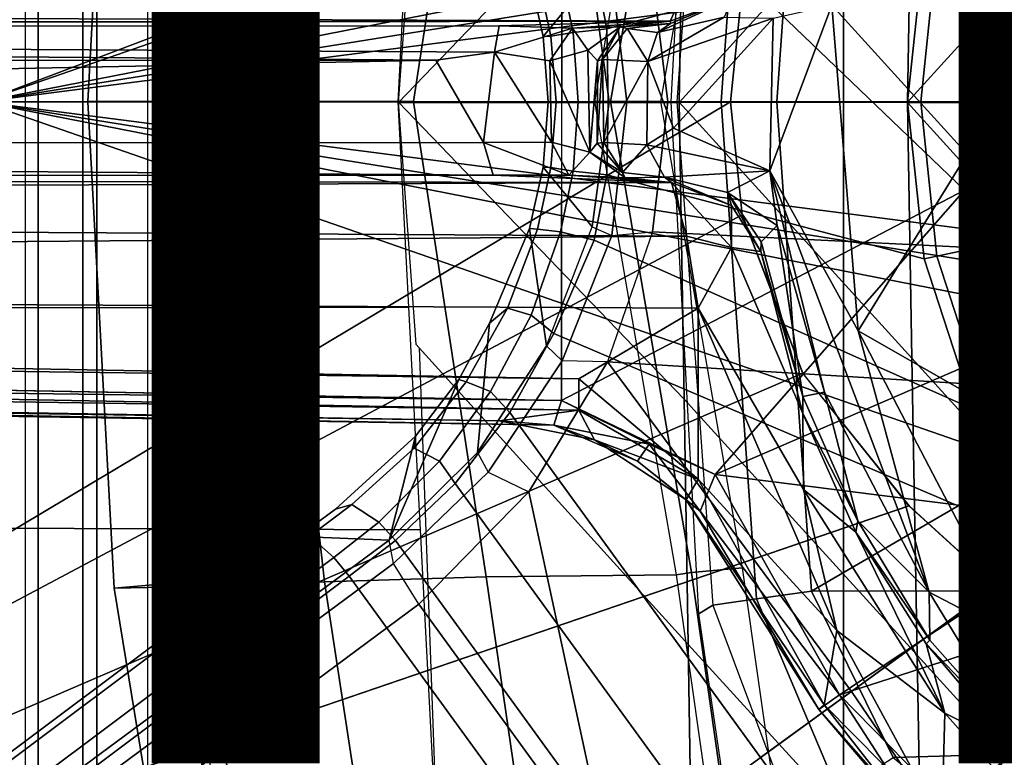
# Model space of a CAD drawing. Units: inches. Extents: x -12.8 to 13.9, y -13.8 to 13.8.
# Drawn here: x -2.5 to -1, y -1 to 0.1 of the extents above; entities that cross this region are included whole.
import ezdxf

# ---------------------------------------------------------------- set-up
doc = ezdxf.new("R2010")
doc.units = ezdxf.units.IN
doc.header["$MEASUREMENT"] = 0
for name, color, linetype in [('SEAT-BASE', 5, 'Continuous'), ('SEAT-BOTTOM', 5, 'Continuous'), ('SEAT-FABRIC', 5, 'Continuous'), ('SEAT-FRAME', 5, 'Continuous'), ('SEAT-OTHER', 7, 'Continuous')]:
    doc.layers.add(name, color=color, linetype=linetype)
doc.styles.get("Standard").update_dxf_attribs({"font": 'arial.ttf'})

msp = doc.modelspace()

# ---------------------------------------------------------------- linework, layer by layer
at = {"layer": 'SEAT-BASE'}
for points in [[(-1.0436, 0.4647, 4.3762), (-1.1174, 0.2375, 4.3762), (-1.5969, 0.1105, 4.5987), (-1.6162, 0.209, 4.5959)], [(-1.7139, 0.1914, 4.7087), (-1.6933, 0.0986, 4.7118), (-1.6191, 0.1889, 6.4594), (-1.6884, 0.3689, 6.4378)], [(-1.5969, 0.1105, 4.5987), (-1.1174, 0.2375, 4.3762), (-1.1424, 0, 4.3762), (-1.5952, 0, 4.6003)], [(-1.1424, 0, 4.3762), (-1.1174, 0.2375, 4.3762), (-1.0982, 0.2334, 4.3572), (-1.1227, 0, 4.3572)], [(-1.1227, 0, 4.3572), (-1.0982, 0.2334, 4.3572), (-0.9556, 0.2031, 4.3572), (-0.977, 0, 4.3572)], [(-1.6162, 0.209, 4.5959), (-1.5969, 0.1105, 4.5987), (-1.648, 0.1047, 4.6193), (-1.6671, 0.1967, 4.6158)], [(-1.0384, 0.2207, 6.6651), (-1.5294, 0.2018, 6.569), (-1.5048, 0, 6.5755), (-1.062, 0, 6.6651)], [(-0.9941, 0, 6.6082), (-0.9724, 0.2067, 6.6082), (-1.0384, 0.2207, 6.6651), (-1.062, 0, 6.6651)], [(-1.648, 0.1047, 4.6193), (-1.6815, 0.0992, 4.6592), (-1.7021, 0.1924, 4.6561), (-1.6671, 0.1967, 4.6158)], [(-1.6191, 0.1889, 6.4594), (-1.5937, 0, 6.4672), (-1.567, 0, 6.536), (-1.5904, 0.2016, 6.533)], [(-1.5294, 0.2018, 6.569), (-1.5904, 0.2016, 6.533), (-1.567, 0, 6.536), (-1.5048, 0, 6.5755)], [(-1.7139, 0.1914, 4.7087), (-1.7021, 0.1924, 4.6561), (-1.6815, 0.0992, 4.6592), (-1.6933, 0.0986, 4.7118)], [(-1.6191, 0.1889, 6.4594), (-1.6933, 0.0986, 4.7118), (-1.6856, 0, 4.7135), (-1.5937, 0, 6.4672)], [(-1.6737, 0, 4.6608), (-1.6815, 0.0992, 4.6592), (-1.648, 0.1047, 4.6193), (-1.6403, 0, 4.6213)], [(-1.648, 0.1047, 4.6193), (-1.5969, 0.1105, 4.5987), (-1.5952, 0, 4.6003), (-1.6403, 0, 4.6213)], [(-1.6815, 0.0992, 4.6592), (-1.6737, 0, 4.6608), (-1.6856, 0, 4.7135), (-1.6933, 0.0986, 4.7118)], [(-1.6933, -0.0986, 4.7118), (-1.6856, 0, 4.7135), (-1.6737, 0, 4.6608), (-1.6815, -0.0992, 4.6592)], [(-1.6403, 0, 4.6213), (-1.648, -0.1047, 4.6193), (-1.6815, -0.0992, 4.6592), (-1.6737, 0, 4.6608)], [(-1.6403, 0, 4.6213), (-1.5952, 0, 4.6003), (-1.5969, -0.1105, 4.5987), (-1.648, -0.1047, 4.6193)], [(-1.6191, -0.1889, 6.4594), (-1.5897, -0.2019, 6.5339), (-1.567, 0, 6.5359), (-1.5937, 0, 6.4672)], [(-1.5969, -0.1105, 4.5987), (-1.5952, 0, 4.6003), (-1.1424, 0, 4.3762), (-1.1174, -0.2375, 4.3762)], [(-1.5048, 0, 6.5755), (-1.567, 0, 6.5359), (-1.5897, -0.2019, 6.5339), (-1.5283, -0.1966, 6.5693)], [(-1.5283, -0.1966, 6.5693), (-1.0384, -0.2207, 6.6651), (-1.062, 0, 6.6651), (-1.5048, 0, 6.5755)], [(-0.9556, -0.2031, 4.3572), (-1.0982, -0.2334, 4.3572), (-1.1227, 0, 4.3572), (-0.977, 0, 4.3572)], [(-0.9724, -0.2067, 6.6082), (-0.9941, 0, 6.6082), (-1.062, 0, 6.6651), (-1.0384, -0.2207, 6.6651)], [(-1.6933, -0.0986, 4.7119), (-1.6191, -0.1889, 6.4594), (-1.5937, 0, 6.4672), (-1.6856, 0, 4.7136)], [(-1.1174, -0.2375, 4.3762), (-1.1424, 0, 4.3762), (-1.1227, 0, 4.3572), (-1.0982, -0.2334, 4.3572)], [(-1.6884, -0.3689, 6.4378), (-1.6191, -0.1889, 6.4594), (-1.6933, -0.0986, 4.7119), (-1.7139, -0.1914, 4.7087)], [(-1.6933, -0.0986, 4.7118), (-1.6815, -0.0992, 4.6592), (-1.7021, -0.1924, 4.6561), (-1.7139, -0.1914, 4.7087)], [(-1.6671, -0.1967, 4.6158), (-1.7021, -0.1924, 4.6561), (-1.6815, -0.0992, 4.6592), (-1.648, -0.1047, 4.6193)], [(-1.6671, -0.1967, 4.6158), (-1.648, -0.1047, 4.6193), (-1.5969, -0.1105, 4.5987), (-1.6162, -0.209, 4.5959)], [(-1.0436, -0.4647, 4.3762), (-1.6162, -0.209, 4.5959), (-1.5969, -0.1105, 4.5987), (-1.1174, -0.2375, 4.3762)], [(-1.7744, -0.3348, 4.6981), (-1.7928, -0.5301, 6.4049), (-1.6884, -0.3689, 6.4378), (-1.7139, -0.1914, 4.7087)], [(-1.7744, -0.3348, 4.6981), (-1.7139, -0.1914, 4.7087), (-1.7021, -0.1924, 4.6561), (-1.747, -0.312, 4.6494)], [(-1.6671, -0.1967, 4.6158), (-1.7116, -0.3226, 4.608), (-1.747, -0.312, 4.6494), (-1.7021, -0.1924, 4.6561)], [(-1.6644, -0.3916, 6.5119), (-1.6884, -0.3689, 6.4378), (-1.6191, -0.1889, 6.4594), (-1.5897, -0.2019, 6.5339)], [(-1.6671, -0.1967, 4.6158), (-1.6162, -0.209, 4.5959), (-1.677, -0.3504, 4.5879), (-1.7116, -0.3226, 4.608)], [(-1.5897, -0.2019, 6.5339), (-1.5283, -0.1966, 6.5693), (-1.5962, -0.3932, 6.5506), (-1.6644, -0.3916, 6.5119)], [(-0.9696, -0.4316, 6.6651), (-1.0384, -0.2207, 6.6651), (-1.5283, -0.1966, 6.5693), (-1.5962, -0.3932, 6.5506)], [(-1.0257, -0.4567, 4.3572), (-1.0982, -0.2334, 4.3572), (-0.9556, -0.2031, 4.3572), (-0.8925, -0.3974, 4.3572)], [(-0.9082, -0.4043, 6.6082), (-0.9724, -0.2067, 6.6082), (-1.0384, -0.2207, 6.6651), (-0.9696, -0.4316, 6.6651)], [(-1.677, -0.3504, 4.5879), (-1.6162, -0.209, 4.5959), (-1.0436, -0.4647, 4.3762), (-0.9242, -0.6715, 4.3762)], [(-1.0436, -0.4647, 4.3762), (-1.1174, -0.2375, 4.3762), (-1.0982, -0.2334, 4.3572), (-1.0257, -0.4567, 4.3572)], [(-1.7744, -0.3348, 4.6981), (-1.747, -0.312, 4.6494), (-1.8097, -0.4234, 4.6398), (-1.8206, -0.4199, 4.6921)], [(-1.7729, -0.4382, 4.5972), (-1.8097, -0.4234, 4.6398), (-1.747, -0.312, 4.6494), (-1.7116, -0.3226, 4.608)], [(-1.7729, -0.4382, 4.5972), (-1.7116, -0.3226, 4.608), (-1.677, -0.3504, 4.5879), (-1.7436, -0.4698, 4.5781)], [(-1.9262, -0.6626, 6.3614), (-1.7928, -0.5301, 6.4049), (-1.7744, -0.3348, 4.6981), (-1.8206, -0.4199, 4.6921)], [(-1.7436, -0.4698, 4.5781), (-1.677, -0.3504, 4.5879), (-0.9242, -0.6715, 4.3762), (-1.3646, -0.9914, 4.5781)], [(-1.7928, -0.5301, 6.4049), (-1.7763, -0.5601, 6.4784), (-1.6644, -0.3916, 6.5119), (-1.6884, -0.3689, 6.4378)], [(-1.5962, -0.3932, 6.5506), (-1.6644, -0.3916, 6.5119), (-1.7763, -0.5601, 6.4784), (-1.715, -0.5895, 6.5173)], [(-1.715, -0.5895, 6.5173), (-1.5925, -1.1571, 6.4973), (-1.2273, -0.8917, 6.5916), (-1.5962, -0.3932, 6.5506)], [(-1.2273, -0.8917, 6.5916), (-0.8585, -0.6238, 6.6651), (-0.9696, -0.4316, 6.6651), (-1.5962, -0.3932, 6.5506)], [(-0.7904, -0.5742, 4.3572), (-0.9083, -0.6599, 4.3572), (-1.0257, -0.4567, 4.3572), (-0.8925, -0.3974, 4.3572)], [(-1.8206, -0.4199, 4.6921), (-1.8862, -0.5056, 4.6815), (-1.9262, -0.6626, 6.3614), (-1.8206, -0.4199, 4.6921)], [(-1.8862, -0.5056, 4.6815), (-1.8206, -0.4199, 4.6921), (-1.8097, -0.4234, 4.6398), (-1.8885, -0.5238, 4.6273)], [(-1.7729, -0.4382, 4.5972), (-1.85, -0.5435, 4.5835), (-1.8885, -0.5238, 4.6273), (-1.8097, -0.4234, 4.6398)], [(-1.7729, -0.4382, 4.5972), (-1.7436, -0.4698, 4.5781), (-1.8264, -0.5768, 4.5655), (-1.85, -0.5435, 4.5835)], [(-0.9242, -0.6715, 4.3762), (-1.0436, -0.4647, 4.3762), (-1.0257, -0.4567, 4.3572), (-0.9083, -0.6599, 4.3572)], [(-1.7436, -0.4698, 4.5781), (-0.9856, -1.5131, 4.5781), (-1.113, -1.5587, 4.5655), (-1.8264, -0.5768, 4.5655)], [(-2.063, -0.6573, 4.6526), (-1.9262, -0.6626, 6.3614), (-1.8862, -0.5056, 4.6815), (-2.0073, -0.6156, 4.6614)], [(-1.8862, -0.5056, 4.6815), (-1.8885, -0.5238, 4.6273), (-1.9823, -0.609, 4.6116), (-2.0073, -0.6156, 4.6614)], [(-1.9419, -0.6353, 4.5666), (-1.9823, -0.609, 4.6116), (-1.8885, -0.5238, 4.6273), (-1.85, -0.5435, 4.5835)], [(-1.9196, -0.6978, 6.4342), (-1.9262, -0.6626, 6.3614), (-1.7928, -0.5301, 6.4049), (-1.7763, -0.5601, 6.4784)], [(-1.9419, -0.6353, 4.5666), (-1.85, -0.5435, 4.5835), (-1.8264, -0.5768, 4.5655), (-1.9167, -0.6634, 4.5514)], [(-1.7763, -0.5601, 6.4784), (-1.715, -0.5895, 6.5173), (-1.8813, -0.7597, 6.4698), (-1.9196, -0.6978, 6.4342)], [(-1.113, -1.5587, 4.5655), (-1.2232, -1.6179, 4.5514), (-1.9167, -0.6634, 4.5514), (-1.8264, -0.5768, 4.5655)], [(-1.5925, -1.1571, 6.4973), (-1.5925, -1.1571, 6.4973), (-1.715, -0.5895, 6.5173), (-1.8813, -0.7597, 6.4698)], [(-2.063, -0.6573, 4.6526), (-2.0073, -0.6156, 4.6614), (-1.9823, -0.609, 4.6116), (-2.0458, -0.6567, 4.6016)], [(-1.9419, -0.6353, 4.5666), (-2.0099, -0.6887, 4.5552), (-2.0458, -0.6567, 4.6016), (-1.9823, -0.609, 4.6116)], [(-0.8585, -0.6238, 6.6651), (-1.2273, -0.8917, 6.5916), (-0.882, -1.3984, 6.5489), (-0.7101, -0.7887, 6.6651)], [(-1.9419, -0.6353, 4.5666), (-1.9167, -0.6634, 4.5514), (-1.9863, -0.7172, 4.5405), (-2.0099, -0.6887, 4.5552)], [(-1.9262, -0.6626, 6.3614), (-2.063, -0.6573, 4.6526), (-10.6176, -7.0684, 3.3006), (-11.1538, -7.4879, 3.7114)], [(-1.9196, -0.6978, 6.4342), (-1.9262, -0.6626, 6.3614), (-11.1538, -7.4879, 3.7114), (-11.1474, -7.5234, 3.7894)], [(-10.6176, -7.0684, 3.3006), (-2.063, -0.6573, 4.6526), (-2.0458, -0.6567, 4.6016), (-10.6005, -7.0678, 3.2497)], [(-2.0099, -0.6887, 4.5552), (-10.5287, -7.0663, 3.2069), (-10.6005, -7.0678, 3.2497), (-2.0458, -0.6567, 4.6016)], [(-1.9167, -0.6634, 4.5514), (-1.2232, -1.6179, 4.5514), (-1.2959, -1.6674, 4.5405), (-1.9863, -0.7172, 4.5405)], [(-1.3646, -0.9914, 4.5781), (-0.9242, -0.6715, 4.3762), (-0.8515, -1.4866, 4.5879), (-0.9856, -1.5131, 4.5781)], [(-1.8813, -0.7597, 6.4698), (-1.9196, -0.6978, 6.4342), (-11.1474, -7.5234, 3.7894), (-11.1113, -7.6077, 3.8188)], [(-2.0099, -0.6887, 4.5552), (-1.9863, -0.7172, 4.5405), (-10.4021, -7.0258, 3.2151), (-10.5287, -7.0663, 3.2069)], [(-9.8993, -7.7179, 3.2151), (-10.4021, -7.0258, 3.2151), (-1.9863, -0.7172, 4.5405), (-1.2959, -1.6674, 4.5405)], [(-1.8813, -0.7597, 6.4698), (-11.1113, -7.6077, 3.8188), (-10.8902, -7.9121, 3.8188), (-1.5925, -1.1571, 6.4973)], [(-1.5925, -1.1571, 6.4973), (-1.1083, -1.4552, 6.5141), (-0.882, -1.3984, 6.5489), (-1.2273, -0.8917, 6.5916)]]:
    msp.add_3dface(points, dxfattribs=at)
at = {"layer": 'SEAT-BOTTOM'}
for points in [[(-2.2093, 3.7828, 21.3929), (-1.2394, 2.8128, 21.3929), (-1.2394, -2.8404, 21.3929), (-2.2093, -3.8104, 21.3929)], [(-2.2093, 3.7828, 21.3929), (-2.2093, 3.7828, 20.8939), (-2.2093, -3.8104, 20.8939), (-2.2093, -3.8104, 21.3929)], [(-1.2394, -2.8404, 20.8939), (-2.2093, -3.8104, 20.8939), (-2.2093, 3.7828, 20.8939), (-1.2394, 2.8128, 20.8939)], [(-1.2394, -2.8404, 21.3929), (-1.2394, -2.8404, 20.8939), (-1.2394, 2.8128, 20.8939), (-1.2394, 2.8128, 21.3929)], [(-2.4764, 2.6836, 20.9671), (-2.4764, -2.6837, 20.9671), (-2.4568, -2.6837, 20.9484), (-2.4568, 2.6837, 20.9484)], [(-2.4568, -2.6837, 20.9484), (-0.97, -1.8022, 20.9502), (-0.97, 1.8023, 20.9502), (-2.4568, 2.6837, 20.9484)], [(-2.2908, 2.0885, 21.1467), (-2.3682, 2.0697, 21.1521), (-2.3682, -2.0696, 21.1521), (-2.2908, -2.0885, 21.1467)], [(-2.3892, 2.0697, 21.1325), (-2.3892, 1.9559, 20.8742), (-2.3892, -1.9558, 20.8742), (-2.3892, -2.0696, 21.1325)], [(-2.3682, -2.0696, 21.1521), (-2.3682, 2.0697, 21.1521), (-2.3892, 2.0697, 21.1325), (-2.3892, -2.0696, 21.1325)], [(-1.0036, -1.794, 21.5015), (-0.9641, -1.794, 21.4708), (-0.9641, 1.794, 21.4615), (-1.0036, 1.794, 21.5015)], [(-4.166, 1.6457, 19.513), (-1.3923, 0.1707, 19.5121), (-1.4101, 0, 19.5121), (-4.166, -1.6457, 19.513)], [(-1.4101, 0, 19.6696), (-1.3923, 0.1707, 19.6696), (-4.166, 1.6457, 19.6705), (-4.166, -1.6457, 19.6705)], [(-1.4368, 0.7612, 18.0951), (-1.4915, 0, 18.0969), (-1.5, 0, 18.1079), (-1.4582, 0.774, 18.1246)], [(-1.4245, 0, 18.0418), (-1.3706, 0.7516, 18.0405), (-1.4368, 0.7612, 18.0951), (-1.4915, 0, 18.0969)], [(-1.3402, 0, 18.0209), (-1.2876, 0.7396, 18.0198), (-1.3706, 0.7516, 18.0405), (-1.4245, 0, 18.0418)], [(-2.3419, 0.7358, 19.528), (-2.2146, 0.733, 19.056), (-2.2673, 0.0002, 19.0716), (-2.3817, 0.0002, 19.5294)], [(-2.2418, 0.7269, 19.5245), (-2.3419, 0.7358, 19.528), (-2.3817, 0.0002, 19.5294), (-2.2811, 0, 19.5259)], [(-2.2146, 0.733, 19.056), (-2.0237, 0.7258, 18.5735), (-2.1051, 0.0002, 18.6204), (-2.2673, 0.0002, 19.0716)], [(-0.5498, 0.3106, 18.0043), (-1.2876, 0.7396, 18.0198), (-1.3402, 0, 18.0209), (-0.6324, 0, 18.0061)], [(-2.0237, 0.7258, 18.5735), (-1.7794, 0.7184, 18.1174), (-1.8895, 0.0002, 18.1957), (-2.1051, 0.0002, 18.6204)], [(-1.7794, 0.7184, 18.1174), (-1.4925, 0.7152, 17.7242), (-1.6156, 0.0001, 17.8167), (-1.8895, 0.0002, 18.1957)], [(-1.6156, 0.0001, 17.8167), (-1.5914, 0, 17.8113), (-1.469, 0.7118, 17.7193), (-1.4925, 0.7152, 17.7242)], [(-1.5157, 0, 17.8494), (-1.3922, 0.7047, 17.7579), (-1.469, 0.7118, 17.7193), (-1.5914, 0, 17.8113)], [(-1.4101, 0, 19.6696), (-1.4101, 0, 19.5121), (-1.3923, 0.1707, 19.5121), (-1.3923, 0.1707, 19.6696)], [(-4.166, -1.6457, 19.513), (-1.4101, 0, 19.5121), (-1.3923, -0.1707, 19.5121), (-4.166, -1.6457, 19.513)], [(-1.3923, -0.1706, 19.6696), (-1.4101, 0, 19.6696), (-4.166, -1.6457, 19.6705), (-1.301, -0.4105, 19.6696)], [(-2.2811, 0.0003, 19.5259), (-2.3817, 0.0001, 19.5294), (-2.3419, -0.7355, 19.528), (-2.2418, -0.7266, 19.5245)], [(-2.3817, 0.0001, 19.5294), (-2.2673, 0.0001, 19.0716), (-2.2146, -0.7327, 19.056), (-2.3419, -0.7355, 19.528)], [(-2.2673, 0.0001, 19.0716), (-2.1051, 0.0001, 18.6204), (-2.0237, -0.7255, 18.5735), (-2.2146, -0.7327, 19.056)], [(-2.1051, 0.0001, 18.6204), (-1.8895, 0.0001, 18.1957), (-1.7794, -0.7181, 18.1174), (-2.0237, -0.7255, 18.5735)], [(-1.8895, 0.0001, 18.1957), (-1.6156, 0.0002, 17.8167), (-1.4925, -0.7149, 17.7242), (-1.7794, -0.7181, 18.1174)], [(-1.4925, -0.7149, 17.7242), (-1.469, -0.7115, 17.7193), (-1.5914, 0.0003, 17.8113), (-1.6156, 0.0002, 17.8167)], [(-1.5914, 0.0003, 17.8113), (-1.469, -0.7115, 17.7193), (-1.3922, -0.7044, 17.7579), (-1.5157, 0.0003, 17.8494)], [(-1.4582, -0.774, 18.1246), (-1.5, 0, 18.1079), (-1.4915, 0, 18.0969), (-1.4368, -0.7612, 18.0951)], [(-1.3923, -0.1707, 19.5121), (-1.3923, -0.1706, 19.6696), (-1.4101, 0, 19.6696), (-1.4101, 0, 19.5121)], [(-0.6324, 0, 18.0061), (-1.3402, 0, 18.0209), (-1.2876, -0.7396, 18.0198), (-0.5498, -0.3106, 18.0043)], [(-1.4915, 0, 18.0969), (-1.4368, -0.7612, 18.0951), (-1.3706, -0.7516, 18.0405), (-1.4245, 0, 18.0418)], [(-1.4245, 0, 18.0418), (-1.3706, -0.7516, 18.0405), (-1.2876, -0.7396, 18.0198), (-1.3402, 0, 18.0209)], [(-4.166, -1.6457, 19.513), (-1.3923, -0.1707, 19.5121), (-1.3009, -0.4107, 19.5121), (-1.1403, -0.611, 19.5121)], [(-1.301, -0.4105, 19.6696), (-1.3009, -0.4107, 19.5121), (-1.3923, -0.1707, 19.5121), (-1.3923, -0.1706, 19.6696)], [(-0.5498, -0.3106, 18.0043), (-1.2876, -0.7396, 18.0198), (-0.2391, -0.7391, 17.9978), (-0.324, -0.5392, 17.9996)], [(-4.166, -1.6457, 19.6705), (-1.1404, -0.6109, 19.6695), (-1.301, -0.4105, 19.6696), (-4.166, -1.6457, 19.6705)], [(-1.1403, -0.611, 19.5121), (-1.1404, -0.6109, 19.6695), (-1.301, -0.4105, 19.6696), (-1.3009, -0.4107, 19.5121)], [(-0.6562, -1.0975, 19.6694), (-0.7512, -0.9656, 19.6694), (-1.1404, -0.6109, 19.6695), (-4.166, -1.6457, 19.6705)], [(-1.1403, -0.611, 19.5121), (-0.7513, -0.9656, 19.5119), (-0.6563, -1.0975, 19.5119), (-4.166, -1.6457, 19.513)], [(-0.7512, -0.9656, 19.6694), (-0.7513, -0.9656, 19.5119), (-1.1403, -0.611, 19.5121), (-1.1404, -0.6109, 19.6695)], [(-1.3875, -1.4533, 17.7771), (-1.3634, -1.4548, 17.7724), (-1.469, -0.7115, 17.7193), (-1.4925, -0.7149, 17.7242)], [(-1.3634, -1.4548, 17.7724), (-1.2869, -1.4435, 17.8109), (-1.3922, -0.7044, 17.7579), (-1.469, -0.7115, 17.7193)], [(-2.2231, -1.4626, 19.5238), (-2.1213, -1.4566, 19.5203), (-2.2418, -0.7266, 19.5245), (-2.3419, -0.7355, 19.528)], [(-2.2146, -0.7327, 19.056), (-2.0237, -0.7255, 18.5735), (-1.9118, -1.4584, 18.5979), (-2.0979, -1.4618, 19.0608)], [(-2.0237, -0.7255, 18.5735), (-1.7794, -0.7181, 18.1174), (-1.6722, -1.4547, 18.1614), (-1.9118, -1.4584, 18.5979)], [(-1.7794, -0.7181, 18.1174), (-1.4925, -0.7149, 17.7242), (-1.3875, -1.4533, 17.7771), (-1.6722, -1.4547, 18.1614)], [(-2.3419, -0.7355, 19.528), (-2.2146, -0.7327, 19.056), (-2.0979, -1.4618, 19.0608), (-2.2231, -1.4626, 19.5238)], [(-1.1645, -0.991, 17.961), (-1.2876, -0.7396, 18.0198), (-1.3706, -0.7516, 18.0405), (-1.2471, -1.0446, 17.9648)], [(-0.2391, -0.7391, 17.9978), (-1.2876, -0.7396, 18.0198), (-1.1645, -0.991, 17.961), (-0.2344, -0.9646, 17.9529)], [(-1.2471, -1.0446, 17.9648), (-1.3706, -0.7516, 18.0405), (-1.4368, -0.7612, 18.0951), (-1.308, -1.1057, 18.0122)], [(-1.3764, -1.3302, 18.1573), (-1.4582, -0.774, 18.1246), (-1.4368, -0.7612, 18.0951), (-1.308, -1.1057, 18.0122)], [(-0.2344, -0.9646, 17.9529), (-1.1645, -0.991, 17.961), (-0.9615, -1.1572, 17.8399), (-0.2323, -1.156, 17.8252)]]:
    msp.add_3dface(points, dxfattribs=at)
at = {"layer": 'SEAT-FABRIC'}
for points in [[(-1.1281, 0.8347, 25.2087), (-1.48, 0.448, 25.1967), (-1.4877, -0.0009, 25.1936), (-1.136, 0.3859, 25.2002)], [(-1.4739, 0.8186, 25.204), (-1.886, 0.3646, 25.1902), (-1.9124, -0.0017, 25.1865), (-1.48, 0.448, 25.1967)], [(-0.7832, 0.3952, 25.2045), (-0.7765, 0.782, 25.2113), (-1.136, 0.3859, 25.2002), (-1.1427, -0.0008, 25.1978)], [(-1.48, 0.448, 25.1967), (-1.9124, -0.0017, 25.1865), (-1.4877, -0.0009, 25.1936), (-1.48, 0.448, 25.1967)], [(-1.1427, -0.0008, 25.1978), (-0.7832, 0.3952, 25.2045), (-0.79, -0.0008, 25.2021), (-1.1427, -0.0008, 25.1978)], [(-1.4877, -0.0009, 25.1936), (-1.1427, -0.0008, 25.1978), (-1.136, 0.3859, 25.2002), (-1.4877, -0.0009, 25.1936)], [(-1.8962, 0.3103, 25.1985), (-2.5485, 0.3114, 25.146), (-2.5595, 0, 25.1437), (-1.9124, 0, 25.1865)], [(-1.9124, 0, 25.1865), (-2.5595, 0, 25.1437), (-2.5485, -0.3114, 25.146), (-1.8962, -0.3103, 25.1985)], [(-1.48, -0.4496, 25.1967), (-1.9124, 0, 25.1865), (-1.886, -0.3662, 25.1902), (-1.4739, -0.8203, 25.204)], [(-1.48, -0.4496, 25.1967), (-1.4877, -0.0007, 25.1936), (-1.9124, 0, 25.1865), (-1.48, -0.4496, 25.1967)], [(-1.4877, -0.0007, 25.1936), (-1.136, -0.3876, 25.2002), (-1.1427, -0.0009, 25.1978), (-1.4877, -0.0007, 25.1936)], [(-1.136, -0.3876, 25.2002), (-1.4877, -0.0007, 25.1936), (-1.48, -0.4496, 25.1967), (-1.1281, -0.8364, 25.2087)], [(-1.1427, -0.0009, 25.1978), (-0.79, -0.0009, 25.2021), (-0.7832, -0.3969, 25.2045), (-1.1427, -0.0009, 25.1978)], [(-1.1427, -0.0009, 25.1978), (-1.136, -0.3876, 25.2002), (-0.7765, -0.7837, 25.2113), (-0.7832, -0.3969, 25.2045)], [(-1.8962, -0.3103, 25.1985), (-2.5485, -0.3114, 25.146), (-2.5338, -0.6448, 25.1506), (-1.8786, -0.6469, 25.2115)], [(-1.8806, -0.3722, 25.1903), (-1.8524, -1.1481, 25.2308), (-1.4618, -1.5766, 25.2312), (-1.4739, -0.8203, 25.204)], [(-1.136, -0.3876, 25.2002), (-1.1281, -0.8364, 25.2087), (-0.7685, -1.2327, 25.2247), (-0.7765, -0.7837, 25.2113)], [(-1.48, -0.4496, 25.1967), (-1.4739, -0.8203, 25.204), (-1.1215, -1.207, 25.2205), (-1.1281, -0.8364, 25.2087)], [(-2.5338, -0.6448, 25.1506), (-2.5053, -1.1545, 25.1608), (-1.8524, -1.1481, 25.2308), (-1.8786, -0.6469, 25.2115)], [(-1.4739, -0.8203, 25.204), (-1.4618, -1.5766, 25.2312), (-1.1084, -1.9637, 25.2554), (-1.1215, -1.207, 25.2205)], [(-1.1281, -0.8364, 25.2087), (-1.1215, -1.207, 25.2205), (-0.7619, -1.6035, 25.2399), (-0.7685, -1.2327, 25.2247)]]:
    msp.add_3dface(points, dxfattribs=at)
at = {"layer": 'SEAT-FRAME'}
for points in [[(0.0826, 0.995, 21.8096), (-2.5426, 0, 21.8096), (-2.5426, 3.0082, 21.8096)], [(-2.5426, 0, 21.8096), (0.0826, 0.995, 21.8096), (0.065, 0.9058, 21.8096)], [(-2.5426, 0, 21.8096), (0.065, 0.9058, 21.8096), (0.065, 0.5115, 21.8096)], [(-0.9293, 0.5225, 14.0002), (-1.0496, 0.1922, 13.9992), (-1.0524, -0.079, 12.8054), (-1.0112, 0.2862, 12.7968)], [(-2.5426, 0, 21.8096), (0.065, 0.5115, 21.8096), (0.0829, 0.4215, 21.8096)], [(-1.6652, 0.4506, 13.9948), (-1.6654, -0.4515, 13.9941), (-1.0564, -0.1336, 13.9905)], [(-2.5426, 0, 21.8096), (0.0829, 0.4215, 21.8096), (0.134, 0.3452, 21.8096)], [(-2.5426, 0, 21.8096), (0.134, 0.3452, 21.8096), (0.1334, -0.3458, 21.8096)], [(-1.2569, 0.1459, 12), (-1.0112, 0.2862, 12.7968), (-1.0524, -0.079, 12.8054)], [(-1.0564, -0.1336, 13.9905), (-0.9985, -0.3757, 13.9945), (-1.0524, -0.079, 12.8054), (-1.0496, 0.1922, 13.9992)], [(-9.8012, 0.1551, 13.7268), (-1.4762, 0.1763, 13.7427), (-1.5012, 0.1219, 13.6603)], [(-1.5012, 0.1219, 13.6603), (-1.4762, 0.1763, 13.7427), (-1.4087, 0.1568, 13.6456)], [(-1.5012, 0.1219, 13.6603), (-9.7899, 0.1148, 13.6058), (-9.8012, 0.1551, 13.7268)], [(-1.5206, 0.1045, 12.0371), (-1.4067, 0.1575, 12.0787), (-1.4198, 0.128, 12.0331)], [(-1.4067, 0.1575, 12.0787), (-1.5206, 0.1045, 12.0371), (-1.5009, 0.1184, 12.0787)], [(-1.5009, 0.1184, 12.0787), (-1.5012, 0.1219, 13.6603), (-1.4087, 0.1568, 13.6456)], [(-1.4067, 0.1575, 12.0787), (-1.5009, 0.1184, 12.0787), (-1.4087, 0.1568, 13.6456)], [(-1.3458, 0.1263, 12.0033), (-1.2569, 0.1459, 12), (-1.3508, -0.1042, 12)], [(-1.3508, -0.1042, 12), (-1.2569, 0.1459, 12), (-1.217, -0.3463, 12)], [(-1.0524, -0.079, 12.8054), (-1.217, -0.3463, 12), (-1.2569, 0.1459, 12)], [(-8.1588, 0.1117, 13.4459), (-9.7899, 0.1148, 13.6058), (-1.5012, 0.1219, 13.6603)], [(-1.5012, 0.1219, 13.6603), (-1.7597, 0.1148, 12.5545), (-8.1588, 0.1117, 13.4459)], [(-1.7597, 0.1148, 12.5545), (-1.5012, 0.1219, 13.6603), (-1.6489, 0.1113, 12.4515)], [(-1.5012, 0.1219, 13.6603), (-1.577, 0.1131, 12.333), (-1.6489, 0.1113, 12.4515)], [(-1.5009, 0.1184, 12.0787), (-1.577, 0.1131, 12.333), (-1.5012, 0.1219, 13.6603)], [(-1.5351, 0.0611, 12.0083), (-1.5206, 0.1045, 12.0371), (-1.4198, 0.128, 12.0331)], [(-1.4198, 0.128, 12.0331), (-1.3458, 0.1263, 12.0033), (-1.5351, 0.0611, 12.0083)], [(-1.5351, 0.0611, 12.0083), (-1.3458, 0.1263, 12.0033), (-1.4961, -0.0398, 12)], [(-1.3458, 0.1263, 12.0033), (-1.3508, -0.1042, 12), (-1.4961, -0.0398, 12)], [(-1.8553, 0.0628, 12.5263), (-8.1661, 0.0626, 13.4081), (-8.1588, 0.1117, 13.4459)], [(-1.7597, 0.1148, 12.5545), (-1.7671, 0.0751, 12.5018), (-8.1588, 0.1117, 13.4459)], [(-1.8553, 0.0628, 12.5263), (-8.1588, 0.1117, 13.4459), (-1.7671, 0.0751, 12.5018)], [(-1.6489, 0.1113, 12.4515), (-1.7671, 0.0751, 12.5018), (-1.7597, 0.1148, 12.5545)], [(-1.683, 0.062, 12.4327), (-1.7671, 0.0751, 12.5018), (-1.6489, 0.1113, 12.4515)], [(-1.6489, 0.1113, 12.4515), (-1.626, 0.0778, 12.3465), (-1.683, 0.062, 12.4327)], [(-1.6489, 0.1113, 12.4515), (-1.577, 0.1131, 12.333), (-1.626, 0.0778, 12.3465)], [(-1.577, 0.1131, 12.333), (-1.6112, 0.062, 12.2397), (-1.626, 0.0778, 12.3465)], [(-1.6034, 0.0638, 12.0708), (-1.6112, 0.062, 12.2397), (-1.577, 0.1131, 12.333)], [(-1.6034, 0.0638, 12.0708), (-1.577, 0.1131, 12.333), (-1.5664, 0.111, 12.0809)], [(-1.6034, 0.0638, 12.0708), (-1.5664, 0.111, 12.0809), (-1.5351, 0.0611, 12.0083)], [(-1.577, 0.1131, 12.333), (-1.5009, 0.1184, 12.0787), (-1.5664, 0.111, 12.0809)], [(-1.5009, 0.1184, 12.0787), (-1.5206, 0.1045, 12.0371), (-1.5664, 0.111, 12.0809)], [(-1.5206, 0.1045, 12.0371), (-1.5351, 0.0611, 12.0083), (-1.5664, 0.111, 12.0809)], [(-1.7834, -0.0614, 12.5078), (-1.8553, 0.0628, 12.5263), (-1.7671, 0.0751, 12.5018)], [(-1.7671, 0.0751, 12.5018), (-1.6809, -0.061, 12.4301), (-1.7834, -0.0614, 12.5078)], [(-1.683, 0.062, 12.4327), (-1.6809, -0.061, 12.4301), (-1.7671, 0.0751, 12.5018)], [(-1.683, 0.062, 12.4327), (-1.626, 0.0778, 12.3465), (-1.6229, -0.0762, 12.3353)], [(-1.6229, -0.0762, 12.3353), (-1.626, 0.0778, 12.3465), (-1.6112, 0.062, 12.2397)], [(-8.158, -0.063, 13.4078), (-8.1661, 0.0626, 13.4081), (-1.8553, 0.0628, 12.5263)], [(-1.8553, 0.0628, 12.5263), (-1.7834, -0.0614, 12.5078), (-8.158, -0.063, 13.4078)], [(-1.6809, -0.061, 12.4301), (-1.683, 0.062, 12.4327), (-1.6229, -0.0762, 12.3353)], [(-1.6117, -0.0628, 12.2461), (-1.6229, -0.0762, 12.3353), (-1.6112, 0.062, 12.2397)], [(-1.6117, -0.0628, 12.2461), (-1.6112, 0.062, 12.2397), (-1.6034, 0.0638, 12.0708)], [(-1.6034, 0.0638, 12.0708), (-1.6015, -0.0615, 12.0659), (-1.6117, -0.0628, 12.2461)], [(-1.6015, -0.0615, 12.0659), (-1.6034, 0.0638, 12.0708), (-1.5351, 0.0611, 12.0083)], [(-1.5367, -0.0649, 12.0107), (-1.6015, -0.0615, 12.0659), (-1.5351, 0.0611, 12.0083)], [(-1.4961, -0.0398, 12), (-1.5367, -0.0649, 12.0107), (-1.5351, 0.0611, 12.0083)], [(0.065, -0.9058, 21.8096), (-2.5426, -2.022, 21.8096), (-2.5426, 0, 21.8096)], [(-2.5426, 0, 21.8096), (0.065, -0.5115, 21.8096), (0.065, -0.9058, 21.8096)], [(-2.5426, 0, 21.8096), (0.0826, -0.4222, 21.8096), (0.065, -0.5115, 21.8096)], [(-2.5426, 0, 21.8096), (0.1334, -0.3458, 21.8096), (0.0826, -0.4222, 21.8096)], [(-1.4961, -0.0398, 12), (-1.3508, -0.1042, 12), (-1.5367, -0.0649, 12.0107)], [(-8.158, -0.063, 13.4078), (-1.7834, -0.0614, 12.5078), (-1.7691, -0.1111, 12.5436)], [(-8.158, -0.063, 13.4078), (-1.7691, -0.1111, 12.5436), (-8.1495, -0.1117, 13.4452)], [(-1.6809, -0.061, 12.4301), (-1.6543, -0.1108, 12.4551), (-1.7834, -0.0614, 12.5078)], [(-1.6543, -0.1108, 12.4551), (-1.7691, -0.1111, 12.5436), (-1.7834, -0.0614, 12.5078)], [(-1.6543, -0.1108, 12.4551), (-1.6809, -0.061, 12.4301), (-1.6229, -0.0762, 12.3353)], [(-1.6117, -0.0628, 12.2461), (-1.5732, -0.1067, 12.0815), (-1.6229, -0.0762, 12.3353)], [(-1.6117, -0.0628, 12.2461), (-1.6015, -0.0615, 12.0659), (-1.5732, -0.1067, 12.0815)], [(-1.5732, -0.1067, 12.0815), (-1.6015, -0.0615, 12.0659), (-1.5367, -0.0649, 12.0107)], [(-1.5732, -0.1067, 12.0815), (-1.5367, -0.0649, 12.0107), (-1.5101, -0.1141, 12.0458)], [(-1.3508, -0.1042, 12), (-1.5101, -0.1141, 12.0458), (-1.5367, -0.0649, 12.0107)], [(-1.5696, -0.1151, 12.3342), (-1.6543, -0.1108, 12.4551), (-1.6229, -0.0762, 12.3353)], [(-1.5696, -0.1151, 12.3342), (-1.6229, -0.0762, 12.3353), (-1.5732, -0.1067, 12.0815)], [(-1.0524, -0.079, 12.8054), (-0.9146, -0.519, 12.8169), (-1.217, -0.3463, 12)], [(-0.8533, -0.6363, 13.9951), (-0.9146, -0.519, 12.8169), (-1.0524, -0.079, 12.8054), (-0.9985, -0.3757, 13.9945)], [(-1.4148, -0.1369, 12.0393), (-1.5101, -0.1141, 12.0458), (-1.3508, -0.1042, 12)], [(-1.3396, -0.1872, 12.0123), (-1.4148, -0.1369, 12.0393), (-1.3508, -0.1042, 12)], [(-1.3508, -0.1042, 12), (-1.217, -0.3463, 12), (-1.1098, -0.7414, 12.0045)], [(-1.3396, -0.1872, 12.0123), (-1.3508, -0.1042, 12), (-1.2682, -0.4391, 12.0114)], [(-1.2682, -0.4391, 12.0114), (-1.3508, -0.1042, 12), (-1.1098, -0.7414, 12.0045)], [(-1.4995, -0.1219, 13.6602), (-9.8121, -0.1108, 13.6095), (-8.1495, -0.1117, 13.4452)], [(-9.8035, -0.1553, 13.7273), (-9.8121, -0.1108, 13.6095), (-1.4995, -0.1219, 13.6602)], [(-8.1495, -0.1117, 13.4452), (-1.7691, -0.1111, 12.5436), (-1.4995, -0.1219, 13.6602)], [(-1.6543, -0.1108, 12.4551), (-1.4995, -0.1219, 13.6602), (-1.7691, -0.1111, 12.5436)], [(-1.6543, -0.1108, 12.4551), (-1.5696, -0.1151, 12.3342), (-1.4995, -0.1219, 13.6602)], [(-1.5732, -0.1067, 12.0815), (-1.5101, -0.1141, 12.0458), (-1.5696, -0.1151, 12.3342)], [(-1.4995, -0.1219, 13.6602), (-1.5696, -0.1151, 12.3342), (-1.5101, -0.1141, 12.0458)], [(-1.4148, -0.1369, 12.0393), (-1.4085, -0.1567, 13.6398), (-1.5101, -0.1141, 12.0458)], [(-1.5101, -0.1141, 12.0458), (-1.4085, -0.1567, 13.6398), (-1.4995, -0.1219, 13.6602)], [(-9.8035, -0.1553, 13.7273), (-1.4995, -0.1219, 13.6602), (-1.4768, -0.203, 13.7696)], [(-1.4335, -0.5633, 13.9977), (-1.0564, -0.1336, 13.9905), (-1.6654, -0.4515, 13.9941)], [(-1.4995, -0.1219, 13.6602), (-1.4085, -0.1567, 13.6398), (-1.4084, -0.2202, 13.744)], [(-1.4768, -0.203, 13.7696), (-1.4995, -0.1219, 13.6602), (-1.4084, -0.2202, 13.744)], [(-1.4335, -0.5633, 13.9977), (-0.9985, -0.3757, 13.9945), (-1.0564, -0.1336, 13.9905)], [(-1.4085, -0.1567, 13.6398), (-1.4148, -0.1369, 12.0393), (-1.3643, -0.2265, 13.6703)], [(-1.3643, -0.2265, 13.6703), (-1.4148, -0.1369, 12.0393), (-1.3638, -0.2116, 12.0563)], [(-1.3396, -0.1872, 12.0123), (-1.3638, -0.2116, 12.0563), (-1.4148, -0.1369, 12.0393)], [(-9.7575, -0.2704, 13.798), (-9.8035, -0.1553, 13.7273), (-1.4768, -0.203, 13.7696)], [(-1.4085, -0.1567, 13.6398), (-1.3643, -0.2265, 13.6703), (-1.4084, -0.2202, 13.744)], [(-1.3396, -0.1872, 12.0123), (-1.301, -0.4457, 12.0554), (-1.3638, -0.2116, 12.0563)], [(-1.3396, -0.1872, 12.0123), (-1.2682, -0.4391, 12.0114), (-1.301, -0.4457, 12.0554)], [(-9.7575, -0.2704, 13.798), (-1.4768, -0.203, 13.7696), (-1.4588, -0.3118, 13.7969)], [(-1.4768, -0.203, 13.7696), (-1.4084, -0.2202, 13.744), (-1.4588, -0.3118, 13.7969)], [(-1.3643, -0.2265, 13.6703), (-1.3006, -0.4712, 13.6924), (-1.4084, -0.2202, 13.744)], [(-1.301, -0.4457, 12.0554), (-1.3643, -0.2265, 13.6703), (-1.3638, -0.2116, 12.0563)], [(-1.3006, -0.4712, 13.6924), (-1.3643, -0.2265, 13.6703), (-1.301, -0.4457, 12.0554)], [(-1.6392, -0.419, 13.8032), (-9.7558, -0.3114, 13.813), (-9.7575, -0.2704, 13.798)], [(-1.4588, -0.3118, 13.7969), (-1.6392, -0.419, 13.8032), (-9.7575, -0.2704, 13.798)], [(-9.7558, -0.3114, 13.813), (-1.6393, -0.4662, 13.8159), (-9.6438, -0.3485, 13.8377)], [(-1.6392, -0.419, 13.8032), (-1.6393, -0.4662, 13.8159), (-9.7558, -0.3114, 13.813)], [(-9.481, -0.3079, 13.9966), (-9.4988, -0.3486, 13.9628), (-1.6654, -0.4515, 13.9941)], [(-1.4591, -0.5706, 13.8125), (-1.6392, -0.419, 13.8032), (-1.4588, -0.3118, 13.7969)], [(-1.2492, -0.7991, 13.7931), (-1.4591, -0.5706, 13.8125), (-1.4588, -0.3118, 13.7969)], [(-1.3, -0.5862, 13.7568), (-1.2492, -0.7991, 13.7931), (-1.4588, -0.3118, 13.7969)], [(-9.6394, -0.3599, 13.8892), (-9.6438, -0.3485, 13.8377), (-1.7591, -0.4823, 13.8603)], [(-1.7591, -0.4823, 13.8603), (-9.6438, -0.3485, 13.8377), (-1.6393, -0.4662, 13.8159)], [(-9.4988, -0.3486, 13.9628), (-9.6394, -0.3599, 13.8892), (-1.6771, -0.4891, 13.9449)], [(-1.6771, -0.4891, 13.9449), (-1.6654, -0.4515, 13.9941), (-9.4988, -0.3486, 13.9628)], [(-0.9737, -0.8126, 12), (-1.217, -0.3463, 12), (-0.9146, -0.519, 12.8169)], [(-0.9737, -0.8126, 12), (-1.1098, -0.7414, 12.0045), (-1.217, -0.3463, 12)], [(-9.6394, -0.3599, 13.8892), (-1.7591, -0.4823, 13.8603), (-1.6771, -0.4891, 13.9449)], [(-1.4335, -0.5633, 13.9977), (-0.8533, -0.6363, 13.9951), (-0.9985, -0.3757, 13.9945)], [(-1.6393, -0.4662, 13.8159), (-1.6392, -0.419, 13.8032), (-1.4591, -0.5706, 13.8125)], [(-1.2682, -0.4391, 12.0114), (-1.2175, -0.6335, 12.0436), (-1.301, -0.4457, 12.0554)], [(-1.301, -0.4457, 12.0554), (-1.2175, -0.6335, 12.0436), (-1.3006, -0.4712, 13.6924)], [(-1.2682, -0.4391, 12.0114), (-1.1098, -0.7414, 12.0045), (-1.2175, -0.6335, 12.0436)], [(-1.5333, -0.5177, 13.9875), (-1.6654, -0.4515, 13.9941), (-1.6771, -0.4891, 13.9449)], [(-1.5333, -0.5177, 13.9875), (-1.4335, -0.5633, 13.9977), (-1.6654, -0.4515, 13.9941)], [(-1.6158, -0.5112, 13.8631), (-1.7591, -0.4823, 13.8603), (-1.6393, -0.4662, 13.8159)], [(-1.6158, -0.5112, 13.8631), (-1.6393, -0.4662, 13.8159), (-1.4591, -0.5706, 13.8125)], [(-1.2175, -0.6335, 12.0436), (-1.2207, -0.6505, 13.6909), (-1.3006, -0.4712, 13.6924)], [(-1.2207, -0.6505, 13.6909), (-1.3, -0.5862, 13.7568), (-1.3006, -0.4712, 13.6924)], [(-1.6771, -0.4891, 13.9449), (-1.7591, -0.4823, 13.8603), (-1.6158, -0.5112, 13.8631)], [(-1.6158, -0.5112, 13.8631), (-1.5507, -0.5435, 13.9409), (-1.6771, -0.4891, 13.9449)], [(-1.5507, -0.5435, 13.9409), (-1.5333, -0.5177, 13.9875), (-1.6771, -0.4891, 13.9449)], [(-1.477, -0.6015, 13.8624), (-1.5507, -0.5435, 13.9409), (-1.6158, -0.5112, 13.8631)], [(-1.4591, -0.5706, 13.8125), (-1.477, -0.6015, 13.8624), (-1.6158, -0.5112, 13.8631)], [(-1.5333, -0.5177, 13.9875), (-1.5507, -0.5435, 13.9409), (-1.4562, -0.619, 13.959)], [(-1.4335, -0.5633, 13.9977), (-1.5333, -0.5177, 13.9875), (-1.4562, -0.619, 13.959)], [(-1.4562, -0.619, 13.959), (-1.5507, -0.5435, 13.9409), (-1.477, -0.6015, 13.8624)], [(-1.4335, -0.5633, 13.9977), (-1.4562, -0.619, 13.959), (-1.2455, -0.8966, 13.9937)], [(-1.4335, -0.5633, 13.9977), (-1.2455, -0.8966, 13.9937), (-0.8533, -0.6363, 13.9951)], [(-1.2684, -0.9117, 13.8244), (-1.477, -0.6015, 13.8624), (-1.4591, -0.5706, 13.8125)], [(-1.2492, -0.7991, 13.7931), (-1.2684, -0.9117, 13.8244), (-1.4591, -0.5706, 13.8125)], [(-1.0861, -0.9244, 13.7552), (-1.3, -0.5862, 13.7568), (-1.2207, -0.6505, 13.6909)], [(-1.2492, -0.7991, 13.7931), (-1.3, -0.5862, 13.7568), (-1.0861, -0.9244, 13.7552)], [(-1.477, -0.6015, 13.8624), (-1.2684, -0.9117, 13.8244), (-1.2764, -0.9189, 13.9417)], [(-1.2764, -0.9189, 13.9417), (-1.4562, -0.619, 13.959), (-1.477, -0.6015, 13.8624)], [(-1.4562, -0.619, 13.959), (-1.2764, -0.9189, 13.9417), (-1.2455, -0.8966, 13.9937)], [(-1.2455, -0.8966, 13.9937), (-0.7628, -0.7409, 13.9994), (-0.8533, -0.6363, 13.9951)], [(-1.1088, -0.8137, 12.056), (-1.2207, -0.6505, 13.6909), (-1.2175, -0.6335, 12.0436)], [(-1.2175, -0.6335, 12.0436), (-1.1098, -0.7414, 12.0045), (-1.1088, -0.8137, 12.056)], [(-1.1088, -0.8137, 12.056), (-1.1145, -0.8193, 13.6909), (-1.2207, -0.6505, 13.6909)], [(-1.1145, -0.8193, 13.6909), (-1.0861, -0.9244, 13.7552), (-1.2207, -0.6505, 13.6909)], [(-0.7628, -0.7409, 13.9994), (-1.2455, -0.8966, 13.9937), (-1.0718, -1.0738, 13.9948)], [(-0.9704, -0.9704, 12.041), (-1.1088, -0.8137, 12.056), (-1.1098, -0.7414, 12.0045)], [(-1.1098, -0.7414, 12.0045), (-0.9737, -0.8126, 12), (-0.9704, -0.9704, 12.041), (-1.1098, -0.7414, 12.0045)], [(-1.2492, -0.7991, 13.7931), (-1.0906, -1.0916, 13.8134), (-1.2684, -0.9117, 13.8244)], [(-1.2492, -0.7991, 13.7931), (-1.0861, -0.9244, 13.7552), (-1.0906, -1.0916, 13.8134)], [(-0.9704, -0.9704, 12.041), (-1.1145, -0.8193, 13.6909), (-1.1088, -0.8137, 12.056)], [(-1.1145, -0.8193, 13.6909), (-0.9807, -0.977, 13.6936), (-1.0861, -0.9244, 13.7552)], [(-2.5426, -2.022, 21.8096), (0.065, -0.9058, 21.8096), (0.0829, -0.9958, 21.8096)], [(-1.2764, -0.9189, 13.9417), (-1.1051, -1.113, 13.9599), (-1.2455, -0.8966, 13.9937)], [(-1.2455, -0.8966, 13.9937), (-1.1051, -1.113, 13.9599), (-1.0718, -1.0738, 13.9948), (-1.2455, -0.8966, 13.9937)], [(-1.2684, -0.9117, 13.8244), (-1.113, -1.1111, 13.8582), (-1.2764, -0.9189, 13.9417)], [(-1.113, -1.1111, 13.8582), (-1.1051, -1.113, 13.9599), (-1.2764, -0.9189, 13.9417)], [(-1.0906, -1.0916, 13.8134), (-1.113, -1.1111, 13.8582), (-1.2684, -0.9117, 13.8244)], [(-1.0089, -1.0109, 13.7642), (-1.0906, -1.0916, 13.8134), (-1.0861, -0.9244, 13.7552), (-1.0089, -1.0109, 13.7642)], [(-0.9807, -0.977, 13.6936), (-1.0089, -1.0109, 13.7642), (-1.0861, -0.9244, 13.7552), (-0.9807, -0.977, 13.6936)], [(-0.9807, -0.977, 13.6936), (-0.9106, -1.121, 13.7756), (-1.0089, -1.0109, 13.7642)]]:
    msp.add_3dface(points, dxfattribs=at)
for points, invisible_edges in [([(-9.481, -0.3079, 13.9966), (-1.6652, 0.4506, 13.9948), (-9.4834, 0.3032, 13.9968)], 1), ([(-1.6654, -0.4515, 13.9941), (-1.6652, 0.4506, 13.9948), (-9.481, -0.3079, 13.9966)], 2), ([(-1.0496, 0.1922, 13.9992), (-1.6652, 0.4506, 13.9948), (-1.0564, -0.1336, 13.9905)], 1), ([(-1.4588, -0.3118, 13.7969), (-1.4084, -0.2202, 13.744), (-1.3, -0.5862, 13.7568)], 2), ([(-1.3006, -0.4712, 13.6924), (-1.3, -0.5862, 13.7568), (-1.4084, -0.2202, 13.744)], 2), ([(-1.0718, -1.0738, 13.9948), (-0.9294, -1.2189, 13.9957), (-0.7628, -0.7409, 13.9994)], 14), ([(-1.1145, -0.8193, 13.6909), (-0.9704, -0.9704, 12.041), (-0.9807, -0.977, 13.6936)], 2)]:
    msp.add_3dface(points, dxfattribs=dict(at, invisible_edges=invisible_edges))

# ---------------------------------------------------------------- texts
at = {"layer": 'SEAT-OTHER'}
msp.add_attdef('OTHER', (-5, -1), '', height=2, dxfattribs=at)

doc.saveas('drawing.dxf')
